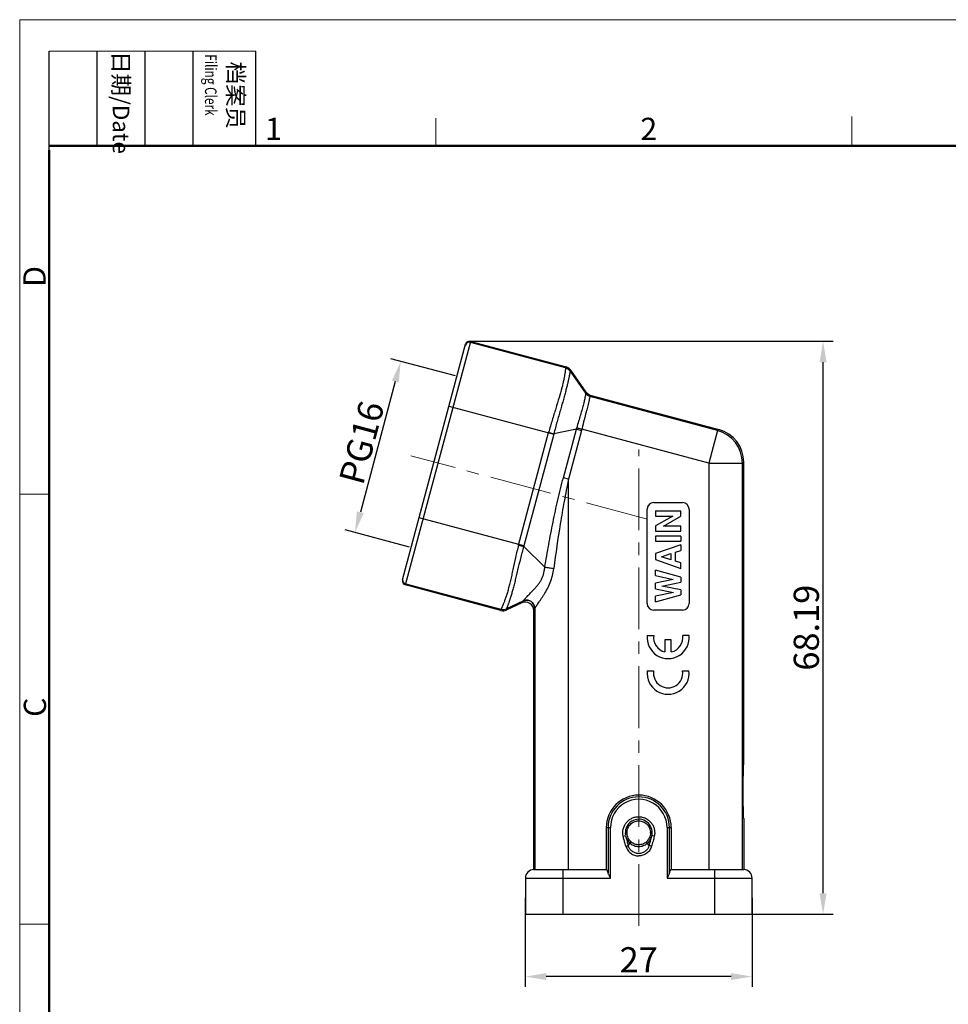
# Model space of a CAD drawing. Units: millimetres. Extents: x 1587 to 1884, y 481 to 691.
# Drawn here: x 1587 to 1698, y 573 to 691 of the extents above; entities that cross this region are included whole.
import ezdxf

# ---------------------------------------------------------------- set-up
doc = ezdxf.new("R2010")
doc.units = ezdxf.units.MM
doc.header["$LTSCALE"] = 65.395
doc.header["$PDMODE"] = 3
doc.header["$PDSIZE"] = 8
doc.linetypes.add('CENTER', pattern=[0.6, 0.375, -0.075, 0.075, -0.075])
doc.layers.get('0').update_dxf_attribs({"linetype": 'CONTINUOUS', "lineweight": 30})
doc.layers.get('Defpoints').update_dxf_attribs({"linetype": 'CONTINUOUS'})
for name, color, linetype, lineweight in [('Cen', 1, 'CENTER', 15), ('Dim', 3, 'CONTINUOUS', 15), ('图框', 7, 'CONTINUOUS', 20)]:
    doc.layers.add(name, color=color, linetype=linetype, lineweight=lineweight)
doc.styles.add('Romans字体', font='romans.shx', dxfattribs={"width": 0.75})
doc.styles.get("Standard").update_dxf_attribs({"font": 'txt', "width": 0.75})
doc.dimstyles.new('01', dxfattribs={"dimtxt": 3, "dimasz": 2.5, "dimexe": 1.2, "dimexo": 0.2, "dimgap": 0.5, "dimtad": 1, "dimdsep": 46, "dimtxsty": 'Romans字体', "dimcen": 0, "dimclrd": 1, "dimclre": 6, "dimclrt": 4, "dimazin": 2, "dimtfac": 1, "dimtofl": 0, "dimtmove": 0, "dimatfit": 3, "dimfxl": 1, "dimtolj": 1, "dimtzin": 0, "dimarcsym": 0})

# ---------------------------------------------------------------- blocks, each defined once
blk = doc.blocks.new('A4图框-NEW')
at = {"layer": '图框', "color": 1, "lineweight": 18}
for q in [(833.41, 480.53), (1130.41, 690.53)]:
    blk.add_line((833.41, 690.53), q, dxfattribs=at)
at = {"layer": '图框', "lineweight": -3}
for p, q in [((836.91, 675.02), (836.91, 686.79)), ((842.62, 675.53), (842.62, 686.79)), ((848.33, 675.53), (848.33, 686.79)), ((854.05, 675.53), (854.05, 686.79)), ((861.54, 675.53), (861.54, 686.79)), ((836.91, 675.02), (836.91, 684.5)), ((842.62, 675.53), (842.62, 685.02)), ((848.33, 675.53), (848.33, 685.02)), ((854.05, 675.53), (854.05, 685.02))]:
    blk.add_line(p, q, dxfattribs=at)
at = {"layer": '图框', "lineweight": 18}
blk.add_line((836.91, 686.79), (861.54, 686.79), dxfattribs=at)
at = {"layer": '图框', "color": 6}
for p, q in [((882.95, 678.8), (882.95, 675.53)), ((932.48, 679.03), (932.48, 675.53)), ((836.91, 634.07), (833.41, 634.07)), ((836.91, 582.89), (833.41, 582.89))]:
    blk.add_line(p, q, dxfattribs=at)
at = {"layer": '图框', "lineweight": 50}
for p, q in [((836.91, 675.53), (1126.93, 675.53)), ((836.91, 484.02), (836.91, 675.02))]:
    blk.add_line(p, q, dxfattribs=at)
at = {"layer": '图框', "char_height": 1.959, "width": 11.2554, "attachment_point": 4, "rotation": 270}
for s, insert in [('{\\W0.491591; }日期{\\Fromans|c134;/Date}', (845.48, 686.79)), ('{\\W2.08073; }档案员{\\H0.7x;\\P\\Fromans|c134;\\W0.89032; \\W0.75;Filing Clerk\\fFangSong_GB2312|b0|i0|c134|p49; }', (857.79, 686.79))]:
    blk.add_mtext(s, dxfattribs=dict(at, insert=insert))
at = {"layer": '图框', "color": 6, "char_height": 2.65, "width": 2.5579, "attachment_point": 1, "style": 'Romans字体'}
for s, insert in [('1', (862.63, 678.86)), ('2', (907.3, 678.86))]:
    blk.add_mtext(s, dxfattribs=dict(at, insert=insert))
at = {"layer": '图框', "color": 6, "char_height": 2.65, "width": 2.5579, "attachment_point": 1, "rotation": 90, "style": 'Romans字体'}
for s, insert in [('D', (833.85, 658.73)), ('C', (833.9, 607.55))]:
    blk.add_mtext(s, dxfattribs=dict(at, insert=insert))
blk = doc.blocks.new('*D10')
at = {"layer": 'Defpoints', "color": 0}
for p in [(1640.74, 652.27), (1682.82, 652.27), (1669.87, 584.07)]:
    blk.add_point(p, dxfattribs=at)
at = {"layer": 'Dim', "color": 6, "lineweight": -2}
for p, q in [((1640.94, 652.27), (1684.02, 652.27)), ((1670.07, 584.07), (1684.02, 584.07))]:
    blk.add_line(p, q, dxfattribs=at)
at = {"layer": 'Dim', "color": 1, "lineweight": -2}
blk.add_line((1682.82, 586.57), (1682.82, 649.77), dxfattribs=at)
at = {"layer": 'Dim', "color": 1}
for points in [[(1682.4, 649.77), (1683.23, 649.77), (1682.82, 652.27)], [(1682.4, 586.57), (1683.23, 586.57), (1682.82, 584.07)]]:
    blk.add_solid(points, dxfattribs=at)
at = {"layer": 'Dim', "color": 4, "insert": (1680.82, 618.17), "char_height": 3, "attachment_point": 5, "rotation": 90, "style": 'Romans字体'}
blk.add_mtext('\\A1;68.19', dxfattribs=at)
blk = doc.blocks.new('*D9')
at = {"layer": 'Defpoints', "color": 0}
for p in [(1647.37, 586.22), (1674.37, 586.22), (1647.37, 576.64)]:
    blk.add_point(p, dxfattribs=at)
at = {"layer": 'Dim', "color": 6, "lineweight": -2}
for p, q in [((1647.37, 586.02), (1647.37, 575.44)), ((1674.37, 586.02), (1674.37, 575.44))]:
    blk.add_line(p, q, dxfattribs=at)
at = {"layer": 'Dim', "color": 1, "lineweight": -2}
blk.add_line((1671.87, 576.64), (1649.87, 576.64), dxfattribs=at)
at = {"layer": 'Dim', "color": 1}
for points in [[(1649.87, 577.06), (1649.87, 576.23), (1647.37, 576.64)], [(1671.87, 577.06), (1671.87, 576.23), (1674.37, 576.64)]]:
    blk.add_solid(points, dxfattribs=at)
at = {"layer": 'Dim', "color": 4, "insert": (1660.87, 578.64), "char_height": 3, "attachment_point": 5, "style": 'Romans字体'}
blk.add_mtext('\\A1;27', dxfattribs=at)
blk = doc.blocks.new('*D13')
at = {"layer": 'Defpoints', "color": 0}
for p in [(1639.23, 648.08), (1627.08, 629.49), (1633.77, 627.7)]:
    blk.add_point(p, dxfattribs=at)
at = {"layer": 'Dim', "color": 6, "lineweight": -2}
for p, q in [((1639.04, 648.13), (1631.38, 650.18)), ((1633.58, 627.75), (1625.92, 629.8))]:
    blk.add_line(p, q, dxfattribs=at)
at = {"layer": 'Dim', "color": 1, "lineweight": -2}
blk.add_line((1631.89, 647.46), (1627.73, 631.91), dxfattribs=at)
at = {"layer": 'Dim', "color": 1}
for points in [[(1631.49, 647.57), (1632.3, 647.35), (1632.54, 649.87)], [(1627.32, 632.02), (1628.13, 631.8), (1627.08, 629.49)]]:
    blk.add_solid(points, dxfattribs=at)
at = {"layer": 'Dim', "color": 4, "insert": (1627.88, 640.2), "char_height": 3, "attachment_point": 5, "rotation": 75, "style": 'Romans字体'}
blk.add_mtext('\\A1;PG16', dxfattribs=at)

msp = doc.modelspace()

# ---------------------------------------------------------------- linework, layer by layer
at = {"color": 7, "linetype": 'Continuous'}
for p, q in [((1632.75, 623.884), (1640.255, 651.896)), ((1633.103, 623.272), (1640.868, 652.25)), ((1652.163, 649.094), (1640.836, 652.129)), ((1640.868, 652.25), (1652.239, 649.203)), ((1652.163, 649.094), (1652.239, 649.203)), ((1652.163, 649.091), (1652.163, 649.094)), ((1652.797, 648.813), (1652.721, 648.705)), ((1652.721, 648.702), (1654.541, 646.085)), ((1654.631, 646.214), (1652.797, 648.813)), ((1654.541, 646.085), (1654.631, 646.214)), ((1655.189, 645.824), (1655.1, 645.696)), ((1655.189, 645.824), (1670.405, 641.747)), ((1670.255, 641.632), (1655.096, 645.694)), ((1638.282, 644.532), (1650.755, 641.19)), ((1646.557, 627.995), (1650.149, 641.404)), ((1650.755, 641.19), (1647.195, 627.906)), ((1650.755, 641.19), (1650.768, 641.241)), ((1653.448, 641.799), (1650.768, 641.241)), ((1651.9, 636.021), (1653.448, 641.799)), ((1654.066, 641.633), (1652.518, 635.855)), ((1653.448, 641.799), (1654.066, 641.633)), ((1669.22, 637.769), (1654.112, 641.817)), ((1670.255, 641.632), (1669.22, 637.769)), ((1670.255, 641.632), (1670.405, 641.747)), ((1669.22, 637.769), (1669.22, 589.373)), ((1669.22, 637.769), (1673.219, 637.769)), ((1673.369, 637.884), (1673.219, 637.769)), ((1673.219, 589.373), (1673.219, 637.769)), ((1673.369, 601.873), (1673.369, 637.884)), ((1652.518, 635.855), (1651.9, 636.021)), ((1652.518, 589.373), (1652.518, 635.855)), ((1662.669, 633.058), (1666.069, 633.058)), ((1661.869, 621.058), (1661.869, 632.258)), ((1662.869, 632.072), (1662.869, 631.461)), ((1662.869, 632.072), (1665.869, 632.072)), ((1665.869, 631.442), (1665.869, 632.072)), ((1666.869, 632.258), (1666.869, 621.058)), ((1647.195, 627.906), (1634.723, 631.248)), ((1664.922, 631.461), (1662.869, 630.296)), ((1662.869, 631.461), (1664.922, 631.461)), ((1663.81, 630.267), (1665.869, 631.442)), ((1662.869, 630.296), (1662.869, 629.656)), ((1662.869, 629.656), (1665.869, 629.656)), ((1665.869, 630.267), (1663.81, 630.267)), ((1665.869, 629.656), (1665.869, 630.267)), ((1662.869, 629.062), (1662.869, 628.451)), ((1665.869, 629.062), (1662.869, 629.062)), ((1662.869, 628.451), (1665.869, 628.451)), ((1665.869, 629.062), (1665.869, 628.451)), ((1647.178, 627.838), (1649.687, 625.373)), ((1665.869, 628.043), (1662.869, 626.98)), ((1662.869, 626.98), (1662.869, 626.29)), ((1663.582, 626.622), (1664.7, 626.994)), ((1664.7, 626.994), (1664.7, 626.257)), ((1665.238, 627.167), (1665.869, 627.375)), ((1665.238, 626.082), (1665.238, 627.167)), ((1665.869, 628.043), (1665.869, 627.375)), ((1662.869, 626.29), (1665.869, 625.227)), ((1664.7, 626.257), (1663.582, 626.622)), ((1665.869, 625.874), (1665.238, 626.082)), ((1665.869, 625.227), (1665.869, 625.874)), ((1662.869, 624.383), (1662.869, 625.027)), ((1665.869, 624.178), (1662.869, 625.027)), ((1662.869, 624.383), (1664.983, 623.897)), ((1664.983, 623.897), (1662.869, 623.463)), ((1662.869, 622.807), (1662.869, 623.463)), ((1663.629, 623.119), (1665.869, 623.605)), ((1665.869, 624.178), (1665.869, 623.605)), ((1644.474, 620.225), (1633.103, 623.272)), ((1633.135, 623.392), (1644.463, 620.357)), ((1662.869, 622.807), (1665.016, 622.375)), ((1665.016, 622.375), (1662.869, 621.913)), ((1665.869, 622.664), (1663.629, 623.119)), ((1665.869, 622.664), (1665.869, 622.092)), ((1647.092, 621.336), (1645.143, 620.418)), ((1646.95, 621.114), (1645.153, 620.283)), ((1646.95, 621.114), (1647.092, 621.336)), ((1662.869, 621.243), (1665.869, 622.092)), ((1662.869, 621.243), (1662.869, 621.913)), ((1644.463, 620.357), (1644.465, 620.36)), ((1644.474, 620.225), (1644.463, 620.357)), ((1645.141, 620.415), (1645.153, 620.283)), ((1648.511, 620.429), (1648.369, 620.206)), ((1648.369, 589.373), (1648.369, 620.206)), ((1648.519, 620.45), (1648.519, 589.373)), ((1666.069, 620.258), (1662.669, 620.258)), ((1661.886, 617.258), (1662.65, 617.258)), ((1664.749, 616.742), (1663.993, 616.742)), ((1663.993, 616.742), (1663.993, 615.289)), ((1664.749, 615.287), (1664.749, 616.742)), ((1666.856, 617.258), (1666.102, 617.258)), ((1661.882, 613.017), (1662.645, 613.017)), ((1666.097, 613.017), (1666.852, 613.017)), ((1673.369, 595.473), (1673.369, 589.373)), ((1657.006, 594.373), (1657.504, 594.373)), ((1657.006, 594.373), (1657.006, 589.373)), ((1657.214, 594.373), (1657.214, 589.002)), ((1657.504, 588.373), (1657.504, 594.373)), ((1664.239, 594.373), (1664.738, 594.373)), ((1664.239, 594.373), (1664.239, 588.373)), ((1664.529, 589.002), (1664.529, 594.373)), ((1664.738, 594.373), (1664.738, 589.373)), ((1659.022, 593.352), (1659.314, 593.418)), ((1659.476, 593.697), (1659.276, 593.687)), ((1659.276, 593.687), (1659.302, 593.466)), ((1659.323, 593.371), (1659.381, 593.135)), ((1662.269, 593.73), (1662.468, 593.724)), ((1662.359, 593.123), (1662.42, 593.37)), ((1662.722, 593.356), (1662.429, 593.422)), ((1659.632, 592.237), (1659.861, 592.504)), ((1662.111, 592.237), (1661.883, 592.504)), ((1662.397, 592.152), (1662.11, 592.237)), ((1647.372, 588.373), (1657.504, 588.373)), ((1647.372, 588.373), (1647.372, 584.073)), ((1648.37, 589.373), (1657.006, 589.373)), ((1651.872, 584.073), (1651.872, 589.373)), ((1664.239, 588.373), (1674.372, 588.373)), ((1664.738, 589.373), (1673.372, 589.373)), ((1669.872, 589.373), (1669.872, 584.073)), ((1674.372, 584.073), (1674.372, 588.373)), ((1647.372, 584.073), (1674.372, 584.073))]:
    msp.add_line(p, q, dxfattribs=at)
for centre, radius, start, end in [((1640.706, 651.646), 0.5, 74.99515, 164.94983), ((1640.738, 651.767), 0.5, 75.00799, 165.00093), ((1651.904, 648.125), 1, 35.22593, 75.02791), ((1651.98, 648.237), 1, 35.19195, 75.00247), ((1655.358, 646.662), 1, 215.20627, 255.00823), ((1655.355, 646.659), 0.999, 215.54388, 254.97615), ((1655.448, 646.79), 1, 215.19195, 255.00247), ((1686.894, 634.63), 33.561, 165.72259, 167.46334), ((1648.074, 643.452), 5.623, 342.8981, 344.5775), ((1649.453, 642.87), 4.776, 344.98948, 347.26981), ((1676.537, 636.992), 22.938, 167.60673, 167.85494), ((1669.219, 637.768), 4.001, 0.01513, 74.98487), ((1669.37, 637.884), 3.999, 359.9983, 75.0017), ((1662.669, 632.258), 0.8, 90, 180), ((1666.069, 632.258), 0.8, 0, 90), ((1665.082, 700.399), 74.738, 255.64806, 256.13895), ((1652.83, 626.396), 5.833, 165.00006, 165.68652), ((1633.233, 623.755), 0.5, 164.99907, 254.99201), ((1633.268, 623.875), 0.503, 165.06521, 182.93748), ((1633.265, 623.875), 0.5, 183.00595, 255.00278), ((1647.369, 620.206), 1, 359.99014, 114.81543), ((1647.511, 620.428), 0.999, 0.09131, 114.76762), ((1650.057, 618.735), 3.944, 138.22353, 138.7377), ((1647.517, 620.445), 1.001, 89.94834, 113.64302), ((1644.724, 621.326), 1, 254.9647, 294.77), ((1644.733, 621.191), 1, 254.99753, 294.80804), ((1662.669, 621.058), 0.8, 180, 270), ((1666.069, 621.058), 0.8, 270, 0), ((1664.371, 616.985), 2.5, 173.72504, 6.27496), ((1664.376, 616.993), 1.746, 171.27931, 257.33632), ((1664.376, 616.993), 1.746, 282.35664, 8.72069), ((1664.367, 612.744), 2.5, 173.72504, 6.27496), ((1664.371, 612.752), 1.746, 171.27931, 8.72069), ((1660.872, 594.373), 3.866, 0, 180), ((1660.872, 594.373), 3.658, 0, 180), ((1660.872, 594.373), 3.368, 0, 180.00016), ((1660.871, 593.775), 1.598, 358.19267, 183.16891), ((1676.396, 597.417), 17.545, 194.12246, 197.17221), ((1660.998, 593.772), 1.524, 179.90205, 182.81791), ((1660.82, 593.763), 1.647, 310.17075, 336.43329), ((1660.723, 593.769), 1.546, 358.57715, 0.2215), ((1660.803, 593.772), 1.667, 336.3852, 358.37585), ((1652.051, 595.658), 10.615, 345.76849, 346.18318), ((1660.806, 593.77), 1.663, 337.33319, 341.48724), ((1648.372, 588.373), 1, 90.05703, 180), ((1673.372, 588.373), 1, 0, 90.04562)]:
    msp.add_arc(centre, radius, start, end, dxfattribs=at)
for points, knots in [([(1652.163, 649.091), (1652.163, 649.084), (1652.162, 649.063), (1652.159, 649.022), (1652.153, 648.964), (1652.141, 648.85), (1652.118, 648.664), (1652.078, 648.391), (1652.02, 648.053), (1651.942, 647.655), (1651.841, 647.2), (1651.666, 646.494), (1651.385, 645.51), (1650.989, 644.232), (1650.562, 642.849), (1650.284, 641.893), (1650.149, 641.404)], [0, 0, 0, 0, 0.0027936, 0.0078984, 0.0153024, 0.0249835, 0.0510653, 0.0858665, 0.1290405, 0.1801846, 0.2388442, 0.3045075, 0.4544566, 0.6246062, 0.8086973, 1, 1, 1, 1]), ([(1652.721, 648.702), (1652.72, 648.701), (1652.717, 648.697), (1652.713, 648.689), (1652.709, 648.676), (1652.702, 648.649), (1652.692, 648.605), (1652.679, 648.538), (1652.662, 648.453), (1652.643, 648.351), (1652.62, 648.232), (1652.592, 648.097), (1652.561, 647.945), (1652.512, 647.711), (1652.438, 647.381), (1652.334, 646.943), (1652.209, 646.451), (1652.065, 645.911), (1651.903, 645.328), (1651.726, 644.707), (1651.472, 643.821), (1651.141, 642.665), (1650.888, 641.723), (1650.769, 641.241)], [0, 0, 0, 0, 0.0006322, 0.0018098, 0.0035779, 0.0059432, 0.0124595, 0.0213302, 0.0325179, 0.0459863, 0.0616987, 0.0796181, 0.0997055, 0.1219209, 0.1725691, 0.2311313, 0.2970828, 0.3697793, 0.4485029, 0.53245, 0.6207661, 0.8069509, 1, 1, 1, 1]), ([(1654.542, 646.079), (1654.523, 645.952), (1654.489, 645.691), (1654.411, 645.259), (1654.297, 644.75), (1654.13, 644.145), (1653.928, 643.465), (1653.706, 642.728), (1653.564, 642.218), (1653.494, 641.957)], [0, 0, 0, 0, 0.0900827, 0.1851516, 0.3092585, 0.4580931, 0.6268189, 0.8095165, 1, 1, 1, 1]), ([(1654.542, 646.078), (1654.542, 646.079), (1654.542, 646.081), (1654.542, 646.084), (1654.541, 646.085)], [0, 0, 0, 0, 0.2084093, 1, 1, 1, 1]), ([(1655.03, 645.527), (1655.014, 645.465), (1654.98, 645.319), (1654.896, 644.949), (1654.821, 644.642), (1654.765, 644.419)], [0, 0, 0, 0, 0.1687351, 0.3945892, 1, 1, 1, 1]), ([(1655.096, 645.694), (1655.09, 645.693), (1655.077, 645.677), (1655.064, 645.645), (1655.047, 645.592), (1655.036, 645.551), (1655.03, 645.527)], [0, 0, 0, 0, 0.0994757, 0.2938059, 0.5937562, 1, 1, 1, 1]), ([(1655.1, 645.696), (1655.099, 645.695), (1655.098, 645.695), (1655.096, 645.694), (1655.096, 645.694)], [0, 0, 0, 0, 0.6681673, 1, 1, 1, 1]), ([(1654.765, 644.419), (1654.736, 644.306), (1654.674, 644.07), (1654.577, 643.703), (1654.474, 643.312), (1654.404, 643.044), (1654.369, 642.906)], [0, 0, 0, 0, 0.2246533, 0.4683357, 0.7279183, 1, 1, 1, 1]), ([(1650.151, 641.41), (1650.169, 641.405), (1650.241, 641.385), (1650.313, 641.366), (1650.367, 641.352)], [0, 0, 0, 0, 0.2519851, 1, 1, 1, 1]), ([(1650.367, 641.352), (1650.403, 641.342), (1650.537, 641.306), (1650.671, 641.268), (1650.769, 641.241)], [0, 0, 0, 0, 0.2701315, 1, 1, 1, 1]), ([(1653.494, 641.957), (1653.54, 641.947), (1653.746, 641.901), (1653.952, 641.854), (1654.112, 641.817)], [0, 0, 0, 0, 0.2231042, 1, 1, 1, 1]), ([(1649.687, 625.373), (1649.837, 626.266), (1650.147, 628.051), (1650.572, 630.276), (1650.945, 632.05), (1651.245, 633.378), (1651.564, 634.701), (1651.786, 635.581), (1651.9, 636.021)], [0, 0, 0, 0, 0.249657, 0.4995501, 0.6245935, 0.7496955, 0.8748372, 1, 1, 1, 1]), ([(1652.518, 635.855), (1652.329, 634.975), (1651.983, 633.208), (1651.373, 629.661), (1650.985, 626.99), (1650.748, 625.207)], [0, 0, 0, 0, 0.2502022, 0.5002974, 1, 1, 1, 1]), ([(1646.557, 627.995), (1646.436, 627.504), (1646.204, 626.54), (1645.947, 625.345), (1645.748, 624.431), (1645.605, 623.792), (1645.463, 623.193), (1645.317, 622.642), (1645.169, 622.145), (1645.022, 621.705), (1644.883, 621.325), (1644.759, 621.006), (1644.665, 620.78), (1644.599, 620.632), (1644.56, 620.545), (1644.527, 620.475), (1644.501, 620.422), (1644.481, 620.385), (1644.47, 620.366), (1644.465, 620.36)], [0, 0, 0, 0, 0.1911614, 0.3750131, 0.4621031, 0.5449077, 0.622659, 0.6946436, 0.7602407, 0.8188769, 0.8700527, 0.9132962, 0.948216, 0.9624455, 0.9744714, 0.9842561, 0.9917738, 0.997018, 1, 1, 1, 1]), ([(1647.178, 627.838), (1647.041, 627.362), (1646.789, 626.421), (1646.507, 625.254), (1646.296, 624.359), (1646.146, 623.733), (1646, 623.147), (1645.857, 622.607), (1645.717, 622.121), (1645.583, 621.691), (1645.476, 621.37), (1645.397, 621.145), (1645.344, 620.999), (1645.297, 620.869), (1645.255, 620.756), (1645.219, 620.659), (1645.189, 620.579), (1645.167, 620.515), (1645.152, 620.472), (1645.145, 620.446), (1645.142, 620.433), (1645.141, 620.424), (1645.142, 620.419), (1645.143, 620.418)], [0, 0, 0, 0, 0.1930896, 0.3793348, 0.4676335, 0.5515599, 0.6302601, 0.7029515, 0.7689111, 0.8275359, 0.8782769, 0.9005509, 0.9206882, 0.9386367, 0.9543544, 0.9678012, 0.9789368, 0.9877264, 0.9941533, 0.9964793, 0.9982159, 0.9993737, 1, 1, 1, 1]), ([(1647.115, 621.363), (1647.154, 621.416), (1647.281, 621.566), (1647.476, 621.769), (1647.694, 621.991), (1647.973, 622.272), (1648.268, 622.584), (1648.576, 622.921), (1648.817, 623.2), (1649.046, 623.504), (1649.253, 623.834), (1649.426, 624.192), (1649.533, 624.508), (1649.594, 624.77), (1649.626, 624.936), (1649.651, 625.07), (1649.677, 625.203), (1649.69, 625.306), (1649.687, 625.373)], [0, 0, 0, 0, 0.0403121, 0.1204508, 0.1728443, 0.2317008, 0.3638688, 0.4363843, 0.5121611, 0.5902303, 0.6700415, 0.751297, 0.8334864, 0.8747236, 0.9163239, 0.9373408, 0.9584538, 1, 1, 1, 1]), ([(1648.519, 620.45), (1648.52, 620.46), (1648.53, 620.483), (1648.551, 620.525), (1648.582, 620.58), (1648.623, 620.647), (1648.674, 620.726), (1648.756, 620.851), (1648.876, 621.029), (1649.038, 621.265), (1649.217, 621.528), (1649.408, 621.815), (1649.678, 622.235), (1650.011, 622.805), (1650.356, 623.551), (1650.609, 624.361), (1650.71, 624.923), (1650.748, 625.207)], [0, 0, 0, 0, 0.0055325, 0.0143564, 0.0263348, 0.0412661, 0.0589205, 0.0790638, 0.1259209, 0.1801892, 0.2404871, 0.3056918, 0.3748912, 0.5223443, 0.6779855, 0.8380536, 1, 1, 1, 1]), ([(1649.687, 625.373), (1649.859, 625.356), (1650.214, 625.307), (1650.567, 625.245), (1650.748, 625.207)], [0, 0, 0, 0, 0.4824442, 1, 1, 1, 1]), ([(1648.519, 620.45), (1648.518, 620.579), (1648.466, 620.842), (1648.243, 621.172), (1647.911, 621.394), (1647.648, 621.446), (1647.518, 621.446)], [0, 0, 0, 0, 0.2496765, 0.4995608, 0.7497025, 1, 1, 1, 1]), ([(1648.511, 620.429), (1648.512, 620.43), (1648.515, 620.437), (1648.517, 620.444), (1648.519, 620.45)], [0, 0, 0, 0, 0.1724615, 1, 1, 1, 1]), ([(1673.368, 595.474), (1673.366, 595.475), (1673.364, 595.483), (1673.362, 595.497), (1673.359, 595.52), (1673.357, 595.549), (1673.354, 595.586), (1673.35, 595.65), (1673.346, 595.748), (1673.341, 595.886), (1673.337, 596.05), (1673.333, 596.239), (1673.329, 596.452), (1673.325, 596.685), (1673.321, 597.032), (1673.317, 597.501), (1673.314, 598.092), (1673.313, 598.705), (1673.314, 599.317), (1673.317, 599.904), (1673.321, 600.368), (1673.326, 600.711), (1673.329, 600.94), (1673.333, 601.148), (1673.338, 601.332), (1673.342, 601.491), (1673.346, 601.607), (1673.35, 601.686), (1673.353, 601.734), (1673.355, 601.776), (1673.358, 601.81), (1673.36, 601.836), (1673.363, 601.856), (1673.365, 601.866), (1673.367, 601.873), (1673.369, 601.873)], [0, 0, 0, 0, 0.0011705, 0.0034837, 0.0069603, 0.0116005, 0.0174004, 0.0243482, 0.0416082, 0.0632177, 0.088981, 0.1186415, 0.1519289, 0.1885214, 0.2280718, 0.3145278, 0.4080154, 0.5049862, 0.6017637, 0.6946796, 0.7802096, 0.8191731, 0.8551069, 0.8876636, 0.916535, 0.9414537, 0.9621708, 0.9708956, 0.9785039, 0.9849753, 0.9902922, 0.9944473, 0.997438, 0.999269, 1, 1, 1, 1]), ([(1659.022, 593.352), (1658.958, 593.626), (1658.96, 594.068), (1659.148, 594.604), (1659.375, 594.968), (1659.678, 595.271), (1660.041, 595.5), (1660.446, 595.64), (1660.73, 595.67), (1660.871, 595.673)], [0, 0, 0, 0, 0.248839, 0.3739808, 0.499257, 0.6245063, 0.749664, 0.8748145, 1, 1, 1, 1]), ([(1660.871, 595.673), (1661.012, 595.671), (1661.296, 595.637), (1661.631, 595.517), (1661.88, 595.381), (1662.054, 595.26), (1662.214, 595.119), (1662.356, 594.961), (1662.479, 594.787), (1662.583, 594.601), (1662.665, 594.405), (1662.723, 594.2), (1662.757, 593.99), (1662.777, 593.708), (1662.765, 593.491), (1662.722, 593.356)], [0, 0, 0, 0, 0.1248588, 0.2496956, 0.3122488, 0.3747518, 0.437188, 0.4996828, 0.5623092, 0.6249774, 0.6875054, 0.7498495, 0.8123359, 0.8752083, 1, 1, 1, 1]), ([(1659.474, 593.775), (1659.474, 593.866), (1659.492, 594.049), (1659.572, 594.313), (1659.702, 594.556), (1659.876, 594.77), (1660.09, 594.945), (1660.333, 595.074), (1660.597, 595.155), (1660.871, 595.182), (1661.146, 595.155), (1661.409, 595.074), (1661.653, 594.944), (1661.936, 594.712), (1662.145, 594.4), (1662.25, 594.049), (1662.269, 593.866), (1662.269, 593.775)], [0, 0, 0, 0, 0.0625128, 0.1250753, 0.187618, 0.2501599, 0.3126652, 0.375212, 0.4377406, 0.5002723, 0.5628205, 0.6253693, 0.6879196, 0.7504483, 0.8749296, 0.9374911, 1, 1, 1, 1]), ([(1659.346, 592.153), (1659.316, 592.252), (1659.244, 592.5), (1659.131, 592.899), (1659.057, 593.2), (1659.022, 593.352)], [0, 0, 0, 0, 0.2500005, 0.6250041, 1, 1, 1, 1]), ([(1659.861, 592.504), (1659.729, 592.615), (1659.501, 592.88), (1659.365, 593.202), (1659.323, 593.369)], [0, 0, 0, 0, 0.4998801, 1, 1, 1, 1]), ([(1659.99, 592.654), (1659.842, 592.785), (1659.591, 593.105), (1659.488, 593.5), (1659.476, 593.697)], [0, 0, 0, 0, 0.5000395, 1, 1, 1, 1]), ([(1662.269, 593.73), (1662.26, 593.528), (1662.161, 593.12), (1661.905, 592.789), (1661.753, 592.654)], [0, 0, 0, 0, 0.4999584, 1, 1, 1, 1]), ([(1662.111, 592.237), (1662.15, 592.372), (1662.231, 592.641), (1662.306, 592.912), (1662.34, 593.048)], [0, 0, 0, 0, 0.4998351, 1, 1, 1, 1]), ([(1662.722, 593.356), (1662.699, 593.255), (1662.652, 593.052), (1662.573, 592.751), (1662.487, 592.451), (1662.428, 592.252), (1662.397, 592.152)], [0, 0, 0, 0, 0.2500053, 0.4999973, 0.7500044, 1, 1, 1, 1]), ([(1659.346, 592.153), (1659.41, 592.171), (1659.496, 592.196), (1659.592, 592.225), (1659.623, 592.234), (1659.633, 592.237)], [0, 0, 0, 0, 0.6718868, 0.8952933, 1, 1, 1, 1]), ([(1659.346, 592.153), (1659.365, 592.069), (1659.431, 591.91), (1659.56, 591.688), (1659.72, 591.486), (1659.912, 591.315), (1660.132, 591.181), (1660.365, 591.074), (1660.615, 591.013), (1660.786, 591.002), (1660.872, 590.999)], [0, 0, 0, 0, 0.1249403, 0.2502021, 0.375165, 0.5002476, 0.6251914, 0.7501335, 0.8750321, 1, 1, 1, 1]), ([(1660.872, 591.288), (1660.733, 591.288), (1660.453, 591.335), (1660.079, 591.536), (1659.787, 591.845), (1659.67, 592.103), (1659.633, 592.237)], [0, 0, 0, 0, 0.2501054, 0.5001348, 0.7501274, 1, 1, 1, 1]), ([(1659.861, 592.504), (1659.875, 592.521), (1659.918, 592.571), (1659.961, 592.621), (1659.99, 592.654)], [0, 0, 0, 0, 0.3338095, 1, 1, 1, 1]), ([(1659.861, 592.504), (1659.999, 592.385), (1660.321, 592.195), (1660.689, 592.13), (1660.871, 592.13)], [0, 0, 0, 0, 0.4997666, 1, 1, 1, 1]), ([(1660.871, 592.322), (1660.712, 592.323), (1660.391, 592.382), (1660.112, 592.551), (1659.99, 592.654)], [0, 0, 0, 0, 0.4999258, 1, 1, 1, 1]), ([(1661.753, 592.654), (1661.631, 592.551), (1661.352, 592.382), (1661.031, 592.323), (1660.871, 592.322)], [0, 0, 0, 0, 0.5000768, 1, 1, 1, 1]), ([(1660.871, 592.13), (1661.054, 592.13), (1661.422, 592.195), (1661.744, 592.385), (1661.882, 592.504)], [0, 0, 0, 0, 0.5002306, 1, 1, 1, 1]), ([(1662.11, 592.237), (1662.074, 592.103), (1661.956, 591.845), (1661.665, 591.536), (1661.291, 591.335), (1661.011, 591.288), (1660.872, 591.288)], [0, 0, 0, 0, 0.2498321, 0.4998229, 0.7498675, 1, 1, 1, 1]), ([(1662.397, 592.152), (1662.351, 591.988), (1662.201, 591.675), (1661.902, 591.361), (1661.614, 591.176), (1661.378, 591.073), (1661.128, 591.011), (1660.957, 590.998), (1660.872, 590.999)], [0, 0, 0, 0, 0.2495949, 0.4991339, 0.624357, 0.7495713, 0.8748375, 1, 1, 1, 1]), ([(1661.882, 592.504), (1661.868, 592.521), (1661.825, 592.571), (1661.782, 592.621), (1661.753, 592.654)], [0, 0, 0, 0, 0.3337697, 1, 1, 1, 1]), ([(1657.214, 589.002), (1657.202, 589.055), (1657.183, 589.129), (1657.148, 589.221), (1657.11, 589.302), (1657.056, 589.373), (1657.006, 589.373)], [0, 0, 0, 0, 0.3698445, 0.5254548, 0.6599395, 1, 1, 1, 1]), ([(1657.504, 588.373), (1657.445, 588.48), (1657.358, 588.637), (1657.261, 588.847), (1657.225, 588.951), (1657.214, 589.002)], [0, 0, 0, 0, 0.5272081, 0.7750411, 1, 1, 1, 1]), ([(1664.529, 589.002), (1664.518, 588.951), (1664.482, 588.847), (1664.411, 588.693), (1664.328, 588.534), (1664.269, 588.427), (1664.239, 588.373)], [0, 0, 0, 0, 0.2250913, 0.4730471, 0.7336834, 1, 1, 1, 1]), ([(1664.738, 589.373), (1664.688, 589.373), (1664.633, 589.302), (1664.595, 589.221), (1664.56, 589.129), (1664.541, 589.055), (1664.529, 589.002)], [0, 0, 0, 0, 0.3400552, 0.4745403, 0.6301537, 1, 1, 1, 1])]:
    msp.add_open_spline(points, degree=3, knots=knots, dxfattribs=at)
msp.add_open_spline([(1645.143, 620.418), (1645.142, 620.417), (1645.141, 620.416), (1645.141, 620.415)], degree=3, dxfattribs=at)
at = {"layer": 'Cen', "color": 1, "linetype": 'CENTER', "lineweight": 5, "ltscale": 0.3}
for p, q in [((1660.872, 582.677), (1660.872, 639.362)), ((1661.74, 631.128), (1633.733, 638.632))]:
    msp.add_line(p, q, dxfattribs=at)

# ---------------------------------------------------------------- block references
at = {"layer": 'Dim'}
msp.add_blockref('A4图框-NEW', (753.766, 0), dxfattribs=at)

# ---------------------------------------------------------------- dimensions: what is measured, and where the dimension line sits
dim = msp.add_linear_dim(base=(1682.816, 652.267), p1=(1669.872, 584.073), p2=(1640.738, 652.267), angle=90, dimstyle='01', dxfattribs=at)
dim.commit()
dim.dimension.update_dxf_attribs({"geometry": '*D10', "text_midpoint": (1680.816, 618.17)})
dim = msp.add_aligned_dim(p1=(1639.233, 648.081), p2=(1633.772, 627.7), distance=-6.929, text='PG16', dimstyle='01', dxfattribs=at)
dim.commit()
dim.dimension.update_dxf_attribs({"geometry": '*D13', "text_midpoint": (1627.877, 640.201)})
dim = msp.add_linear_dim(base=(1647.372, 576.644), p1=(1674.372, 586.223), p2=(1647.372, 586.223), dimstyle='01', dxfattribs=at)
dim.commit()
dim.dimension.update_dxf_attribs({"geometry": '*D9', "text_midpoint": (1660.872, 578.644)})

doc.saveas('drawing.dxf')
